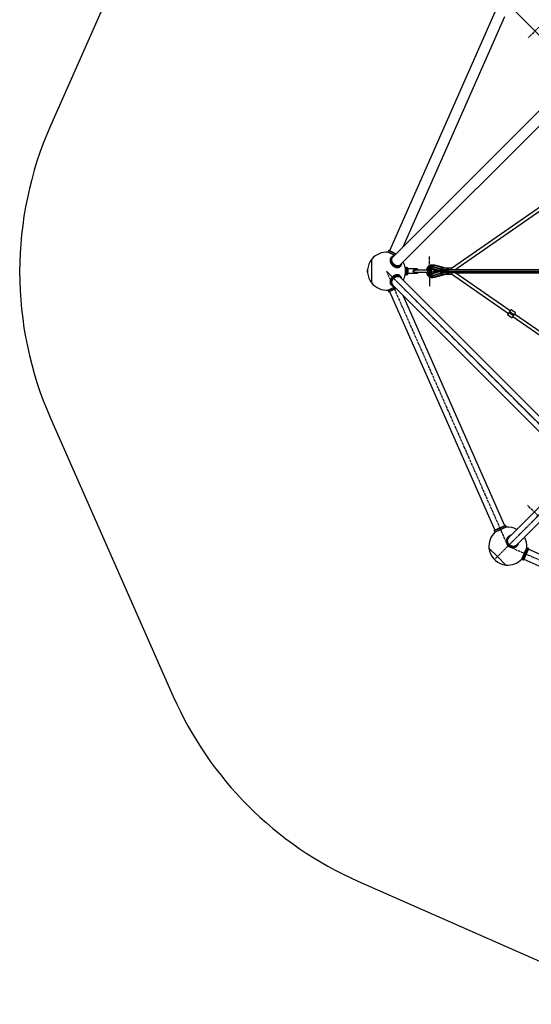
# Model space of a CAD drawing. Units: millimetres. Extents: x -4025 to 4422, y -4093 to 4358.
# Drawn here: x -4025 to -1192, y -3923 to 1523 of the extents above; entities that cross this region are included whole.
import ezdxf

# ---------------------------------------------------------------- set-up
doc = ezdxf.new("R2010")
doc.units = ezdxf.units.MM
doc.linetypes.add('CENTERX2', pattern=[20.32, 12.7, -2.54, 2.54, -2.54])

msp = doc.modelspace()

# ---------------------------------------------------------------- linework, layer by layer
at = {"color": 7, "linetype": 'Continuous', "lineweight": 25}
for p, q in [((-3169.8, 2486.2), (-3854.4, 936.1)), ((-1316.2, 1604.8), (-990, 1278.7)), ((-1394.3, 1564.5), (-1976.8, 245.5)), ((-1901.7, 267.1), (-1339.4, 1540.3)), ((-990, 1178.8), (-1961.8, 207)), ((-1919.3, 164.6), (-947.6, 1136.4)), ((-992.5, 591.8), (-1634.7, 146.5)), ((-1615.4, 140.4), (-970.9, 587.4)), ((-1982.6, 244.7), (-1985.5, 238.3)), ((-1985.5, 238.3), (-1947.3, 221.5)), ((-1948.1, 220.7), (-1984.9, 237)), ((-1981.8, 244.4), (-1982.6, 244.7)), ((-1942, 226.8), (-1981.8, 244.4)), ((-1978.7, 246.3), (-1977.9, 245.9)), ((-1977.9, 245.9), (-1939.7, 229.1)), ((-2075.6, 198), (-2076, 198)), ((-2076, 66.8), (-2076, 198)), ((-2075.6, 66.4), (-2075.6, 198.4)), ((-1965.1, 210.8), (-1968.6, 207.3)), ((-1686.6, 149.9), (-1734.1, 165.1)), ((-1671.6, 150), (-1726.2, 165.2)), ((-2098.6, 140.2), (-2098.7, 140.2)), ((-2098.7, 124.6), (-2098.7, 140.2)), ((-2098.7, 124.6), (-2098.6, 124.6)), ((-2098.6, 140.8), (-2098.6, 132.4)), ((-2098.6, 132.4), (-2098.6, 124)), ((-1919.1, 157.8), (-1915.6, 161.3)), ((-1890.8, 151.9), (-1890.8, 112.9)), ((-1888.5, 152.4), (-1890.3, 152.4)), ((-1890.3, 152.4), (-1890.3, 112.4)), ((-1890.3, 112.4), (-1888.5, 112.4)), ((-1888.5, 152.4), (-1888.5, 112.4)), ((-1878, 150.3), (-1883.3, 151.7)), ((-1883.3, 151.7), (-1883.3, 113.1)), ((-1883.3, 113.1), (-1878, 114.5)), ((-1878, 150.3), (-1878, 114.5)), ((-1875.8, 147.4), (-1875.8, 117.4)), ((-1823.8, 144.4), (-1875.8, 144.4)), ((-1875.8, 120.4), (-1823.8, 120.4)), ((-1750.4, 138.4), (-1837.3, 138.4)), ((-1837.3, 126.4), (-1750.4, 126.4)), ((-1823.8, 138.4), (-1823.8, 144.4)), ((-1823.8, 120.4), (-1823.8, 126.4)), ((-1820.8, 141.4), (-1820.8, 138.4)), ((-1820.8, 126.4), (-1820.8, 123.4)), ((-1757.3, 140.4), (-1754.6, 140.4)), ((-1754.6, 124.4), (-1757.3, 124.4)), ((-1754.4, 139.9), (-1757, 139.9)), ((-1757, 124.9), (-1754.4, 124.9)), ((-1753.6, 125.1), (-1754.1, 126.4)), ((-1748.9, 150.2), (-1749, 150.2)), ((-1749, 114.6), (-1748.9, 114.6)), ((-1747, 159.4), (-1748, 159.4)), ((-1746.1, 141.5), (-1747.5, 140.2)), ((-1746.1, 123.3), (-1747.5, 124.6)), ((-1700.9, 134.7), (-1747, 149.3)), ((-1747, 115.5), (-1700.9, 130.1)), ((-1746.6, 149.8), (-1700.6, 135.1)), ((-1746.6, 149.8), (-1746.5, 149.8)), ((-1700.6, 129.6), (-1746.6, 115)), ((-1746.6, 115), (-1746.5, 115)), ((-1700.4, 135.1), (-1746.5, 149.8)), ((-1746.5, 115), (-1700.4, 129.6)), ((-1700.4, 135.1), (-1746.4, 149.8)), ((-1746.4, 115), (-1700.4, 129.6)), ((-1745.2, 143.2), (-1745, 145)), ((-1714.4, 133.4), (-1745.2, 143.2)), ((-1745.2, 121.6), (-1714.4, 131.4)), ((-1745.2, 121.6), (-1745, 119.8)), ((-1714.2, 135.2), (-1745, 145)), ((-1745, 119.8), (-1714.2, 129.6)), ((-1697.9, 144.5), (-1741.7, 158.4)), ((-1741.7, 158.4), (-1740.7, 158.4)), ((-1697.9, 120.3), (-1741.7, 106.4)), ((-1696.9, 144.5), (-1740.7, 158.4)), ((-1696.9, 120.3), (-1740.7, 106.4)), ((-1739.6, 147.9), (-1697.2, 134.4)), ((-1697.2, 130.4), (-1739.6, 116.9)), ((-1734.1, 99.7), (-1686.6, 114.9)), ((-1726.2, 99.6), (-1671.6, 114.8)), ((-1714.4, 133.4), (-1714.2, 135.2)), ((-1714.4, 131.4), (-1714.2, 129.6)), ((-1700.6, 135.1), (-1700.4, 135.1)), ((-1700.6, 129.6), (-1700.4, 129.6)), ((-1697.9, 144.5), (-1696.9, 144.5)), ((-1696.9, 120.3), (-1697.9, 120.3)), ((-1690, 134.4), (-1697.2, 134.4)), ((-1697.2, 130.4), (-1690, 130.4)), ((-1687.8, 131.1), (-1690.6, 130.4)), ((-1690, 134.4), (-1688.4, 134.4)), ((-1688.4, 130.4), (-1690, 130.4)), ((-1687.8, 135.4), (-1661.7, 135.4)), ((-1687.8, 129.4), (-1687.8, 135.4)), ((-1687.8, 129.4), (-1661.7, 129.4)), ((-1655.1, 148.9), (-1681.2, 148.9)), ((-1681.2, 115.9), (-1655.1, 115.9)), ((-1668.2, 115.5), (-1655.5, 115.5)), ((-1661.7, 129.4), (-1661.7, 135.4)), ((-1659, 136.7), (-1658.9, 136.4)), ((-1659, 136.1), (-1658.9, 136.4)), ((-1658.9, 128.3), (-1659, 128.7)), ((-1659, 128.1), (-1658.9, 128.3)), ((-1658.9, 128.3), (-1658.9, 128.3)), ((-973.8, 140.4), (-1655.5, 140.4)), ((-1655.5, 124.4), (-980.2, 124.4)), ((-1634.7, 148.9), (-1655.1, 148.9)), ((-1634.7, 148.9), (-1655.1, 148.9)), ((-1655.1, 115.9), (-1634.7, 115.9)), ((-1655.1, 115.9), (-1634.7, 115.9)), ((-1634.7, 118.3), (-1318.5, -101)), ((-1309.4, -87.8), (-1615.4, 124.4)), ((-1614.3, 123.6), (-979.4, 123.6)), ((-2076, 66.8), (-2075.6, 66.7)), ((-1968.6, 57.5), (-1965.1, 54)), ((-1963, 59.1), (-1961.8, 57.8)), ((-1961.8, 57.8), (-990, -914)), ((-947.6, -871.6), (-1919.3, 100.2)), ((-1915.6, 103.5), (-1919.1, 107)), ((-1915.6, 103.5), (-1915.3, 103.2)), ((-1748, 105.4), (-1747, 105.4)), ((-1740.7, 106.4), (-1741.7, 106.4)), ((-1984.7, 26.8), (-1985.5, 26.5)), ((-1985.5, 26.5), (-1982.6, 20.1)), ((-1984.9, 27.8), (-1984.2, 28.1)), ((-1947.3, 43.3), (-1984.7, 26.8)), ((-1984.2, 28.1), (-1948.1, 44.1)), ((-1982.6, 20.1), (-1942, 38)), ((-1939.7, 35.7), (-1978.7, 18.5)), ((-1976.8, 19.3), (-1394.3, -1299.7)), ((-1965.1, 54), (-1965.4, 54.3)), ((-1339.4, -1275.5), (-1901.7, -2.3)), ((-1323.3, -108), (-1298.7, -125.1)), ((-1312.8, -92.7), (-1316.2, -97.6)), ((-1291.5, -114.7), (-1316.2, -97.6)), ((-1288.1, -109.8), (-1312.8, -92.7)), ((-1279.9, -97.9), (-1304.5, -80.9)), ((-972.2, -321.7), (-1284.7, -104.9)), ((-1293.8, -118.1), (-984.2, -332.8)), ((-1288.1, -109.8), (-1291.5, -114.7)), ((-3854.4, -679.9), (-3174.5, -2219.3)), ((-990, -1013.9), (-1316.2, -1340.1)), ((-1273.7, -1382.5), (-947.6, -1056.3)), ((-1374.8, -1294.4), (-1397.6, -1304.5)), ((-1397.6, -1304.5), (-1394.8, -1310.9)), ((-1396.1, -1300.6), (-1375.2, -1291.3)), ((-1394.8, -1310.9), (-1330.8, -1282.6)), ((-1331.3, -1284), (-1393.5, -1311.4)), ((-1375.2, -1291.3), (-1337.6, -1274.7)), ((-1333.6, -1276.2), (-1374.8, -1294.4)), ((-1330.8, -1282.6), (-1333.6, -1276.2)), ((-1319.6, -1336.4), (-1321.4, -1338.2)), ((-1380, -1446.3), (-1426.7, -1399.6)), ((-1426.4, -1399.9), (-1426.6, -1400.1)), ((-1380.2, -1446.5), (-1426.6, -1400.1)), ((-1271.9, -1387.7), (-1270.1, -1385.9)), ((-1238.2, -1463.9), (-1209.9, -1399.9)), ((-1208.4, -1403.9), (-1234.2, -1462.4)), ((-1227.4, -1419.8), (-1217.6, -1397.6)), ((-1216.3, -1397.1), (-1226.4, -1420)), ((-1209.9, -1399.9), (-1216.3, -1397.1)), ((64, -1968), (-1209.2, -1405.7)), ((-1402.2, -1456.6), (-1390.3, -1468.5)), ((-1401.8, -1457.1), (-1401.8, -1457.1)), ((-1390.8, -1468.1), (-1401.8, -1457.1)), ((-1390.8, -1468.1), (-1390.7, -1468.1)), ((-1333.8, -1492.9), (-1380.2, -1446.5)), ((-1333.3, -1493), (-1380, -1446.3)), ((-1245.1, -1459.8), (-1227.4, -1419.8)), ((-1226.4, -1420), (-1244.6, -1461.1)), ((-1244.6, -1461.1), (-1238.2, -1463.9)), ((-1233.4, -1460.6), (85.7, -2043.2)), ((-1333.8, -1492.9), (-1333.6, -1492.7)), ((-2153, -3240.8), (-609.3, -3922.6))]:
    msp.add_line(p, q, dxfattribs=at)
at = {"color": 7, "linetype": 'CENTERX2'}
for p, q in [((-1150.6, 1481.7), (-1209.8, 1422.6)), ((-1756.5, 131.6), (-1756.5, 215.3)), ((-897.6, -963.9), (-1994, 132.4)), ((-1994, 132.4), (-897.6, -963.9)), ((-897.6, -963.9), (-1994, 132.4)), ((-1994, 132.4), (-1322.2, -1388.6)), ((-1756.5, 132.4), (-1655.5, 132.4)), ((-1756.5, 132.4), (-1756.5, 48.7)), ((-1756.5, 131.6), (-1655.5, 131.6)), ((-897.6, -963.9), (-1322.2, -1388.6)), ((-1322.2, -1388.6), (-897.6, -963.9)), ((-1322.2, -1388.6), (-897.6, -963.9)), ((-1154.6, -1220.9), (-1213.7, -1161.7)), ((-1154.6, -1220.9), (-1213.7, -1161.7)), ((-1322.2, -1388.6), (-1396.5, -1462.8)), ((198.7, -2060.3), (-1322.2, -1388.6))]:
    msp.add_line(p, q, dxfattribs=at)
at = {"color": 7, "linetype": 'Continuous'}
for p, q in [((-1689.1, 142.3), (-1736.5, 157.4)), ((-1736.5, 156.7), (-1689.1, 141.5)), ((-1736.5, 107.3), (-1689.1, 122.5)), ((-1689.1, 121.7), (-1736.5, 106.6)), ((-1655.5, 140.5), (-1677.4, 140.5)), ((-1677.4, 139.7), (-1655.5, 139.7)), ((-1677.4, 124.3), (-1655.5, 124.3)), ((-1655.5, 123.5), (-1677.4, 123.5)), ((-1655.5, 132.4), (-976.8, 132.4)), ((-1655.5, 131.6), (-976.8, 131.6))]:
    msp.add_line(p, q, dxfattribs=at)
at = {"color": 7, "linetype": 'Continuous', "lineweight": 25, "flags": 128}
for points in [[(-1973.2, 199.4), (-1973.3, 198.9), (-1973.9, 196.2), (-1974.1, 193.4), (-1974, 190.5), (-1973.6, 187.5), (-1973, 184.4), (-1972, 181.4), (-1970.7, 178.3), (-1969.1, 175.3), (-1967.3, 172.4), (-1965.3, 169.5), (-1963, 166.8), (-1960.5, 164.3), (-1957.9, 161.9), (-1955.1, 159.8), (-1952.2, 157.9), (-1949.2, 156.2), (-1946.1, 154.9), (-1943.1, 153.8), (-1940, 152.9), (-1937, 152.4), (-1934, 152.3), (-1931.2, 152.4), (-1928.5, 152.8), (-1926.9, 153.2)], [(-1968.5, 184.9), (-1969.5, 187.9), (-1970.1, 191), (-1970.5, 194), (-1970.6, 196.9), (-1970.4, 199.7), (-1969.8, 202.4), (-1969, 204.9), (-1967.8, 207.2), (-1966.4, 209.3), (-1965.1, 210.8)], [(-1915.9, 161), (-1917.8, 159.4), (-1920, 158.1), (-1922.4, 157), (-1925, 156.3), (-1927.7, 155.9), (-1930.5, 155.8), (-1933.5, 155.9), (-1936.5, 156.4), (-1939.6, 157.3), (-1942.6, 158.4), (-1945.7, 159.7), (-1948.7, 161.4), (-1951.6, 163.3), (-1954.4, 165.4), (-1957, 167.8), (-1959.5, 170.3), (-1961.8, 173), (-1963.8, 175.9), (-1965.6, 178.8), (-1967.2, 181.8), (-1968.5, 184.9)], [(-1954.5, 214.3), (-1956.5, 213.6), (-1958.6, 212.4), (-1960.6, 211), (-1962.2, 209.3), (-1963.7, 207.4), (-1964.8, 205.3), (-1965.7, 203), (-1966.2, 200.5), (-1966.5, 197.8), (-1966.5, 195.1), (-1966.1, 192.3), (-1965.5, 189.4), (-1964.6, 186.5)], [(-1914.8, 169.1), (-1915.5, 168.1), (-1916.9, 166.3), (-1918.7, 164.7), (-1920.6, 163.4), (-1922.8, 162.4), (-1925.2, 161.7), (-1927.7, 161.3), (-1930.4, 161.2), (-1933.1, 161.4), (-1936, 161.9), (-1938.8, 162.7), (-1941.7, 163.8), (-1944.5, 165.1), (-1947.2, 166.8), (-1949.9, 168.7), (-1952.4, 170.8), (-1954.8, 173.1), (-1957, 175.5), (-1958.9, 178.2), (-1960.7, 180.9), (-1962.1, 183.7), (-1963.3, 186.5), (-1964.3, 189.4), (-1964.9, 192.2), (-1965.2, 195), (-1965.2, 197.7), (-1964.9, 200.3), (-1964.3, 202.7), (-1963.3, 205), (-1962.1, 207), (-1960.7, 208.8), (-1958.9, 210.4), (-1957.3, 211.5)], [(-1964.6, 186.5), (-1963.3, 183.6), (-1961.9, 180.7), (-1960.1, 178), (-1958.2, 175.3), (-1956, 172.8), (-1953.6, 170.4), (-1951.1, 168.2), (-1948.4, 166.3), (-1945.6, 164.5), (-1942.8, 163), (-1939.9, 161.8), (-1937, 160.9), (-1934.1, 160.3), (-1931.3, 159.9), (-1928.6, 159.9), (-1925.9, 160.1), (-1923.4, 160.7), (-1921.1, 161.6), (-1919, 162.7), (-1917.1, 164.1), (-1915.4, 165.8), (-1914, 167.7), (-1912.8, 169.8), (-1912, 171.9)], [(-1961.8, 207), (-1962.3, 206.5), (-1963, 205.7)], [(-1961.5, 207.8), (-1961.4, 207.9), (-1959.8, 209)], [(-1920.7, 163.4), (-1920.5, 163.6), (-1919.3, 164.6)], [(-1917.3, 166.6), (-1918, 165.6), (-1918.6, 164.8)], [(-1734.1, 165.1), (-1734.5, 165.1), (-1735.3, 165.1), (-1736.3, 164.6), (-1737.2, 163.8), (-1738.1, 162.7), (-1739, 161.4), (-1739.7, 159.9), (-1740.3, 158.3), (-1740.3, 158.3)], [(-1726.9, 162.8), (-1726.6, 163.6), (-1726.4, 164.4), (-1726.3, 165), (-1726.2, 165.2)], [(-1927, 111.6), (-1928.5, 112), (-1931.2, 112.4), (-1934, 112.5), (-1937, 112.3), (-1940, 111.8), (-1943.1, 111), (-1946.1, 109.9), (-1949.2, 108.6), (-1952.2, 106.9), (-1955.1, 105), (-1957.9, 102.9), (-1960.5, 100.5), (-1963, 98), (-1965.3, 95.3), (-1967.3, 92.4), (-1969.1, 89.5), (-1970.7, 86.5), (-1972, 83.4)], [(-1965.4, 54.3), (-1966.4, 55.5), (-1967.8, 57.6), (-1969, 59.9), (-1969.8, 62.4), (-1970.4, 65.1), (-1970.6, 67.9), (-1970.5, 70.8), (-1970.1, 73.8), (-1969.5, 76.8), (-1968.5, 79.9), (-1967.2, 83), (-1965.6, 86), (-1963.8, 88.9), (-1961.8, 91.8), (-1959.5, 94.5), (-1957, 97), (-1954.4, 99.4), (-1951.6, 101.5), (-1948.7, 103.4), (-1945.7, 105.1), (-1942.6, 106.4), (-1939.6, 107.5), (-1936.5, 108.3), (-1933.5, 108.8), (-1930.5, 109), (-1927.7, 108.9), (-1925, 108.5), (-1922.4, 107.7), (-1920, 106.7), (-1917.8, 105.4), (-1915.9, 103.8), (-1915.6, 103.5)], [(-1915.6, 161.3), (-1915.9, 161), (-1915.9, 161)], [(-1770.9, 138.4), (-1770.9, 138.6), (-1770.1, 141.5), (-1769, 144.4), (-1767.7, 147.1), (-1766.1, 149.6), (-1764.3, 151.9), (-1762.2, 153.9), (-1760, 155.6), (-1757.6, 157), (-1755.1, 158.1), (-1752.4, 158.9), (-1749.8, 159.3), (-1747.1, 159.4), (-1744.4, 159.1), (-1741.7, 158.4)], [(-1741.7, 106.4), (-1744.4, 105.7), (-1747.1, 105.4), (-1749.8, 105.5), (-1752.4, 105.9), (-1755.1, 106.6), (-1757.6, 107.7), (-1760, 109.2), (-1762.2, 110.9), (-1764.3, 112.9), (-1766.1, 115.2), (-1767.7, 117.7), (-1769, 120.4), (-1770.1, 123.3), (-1770.9, 126.2), (-1770.9, 126.4)], [(-1757.9, 141), (-1757.6, 142.9), (-1756.9, 144.8), (-1755.9, 146.4), (-1754.7, 147.8), (-1753.3, 148.9), (-1751.7, 149.7), (-1750, 150.1), (-1748.3, 150.2), (-1746.6, 149.8)], [(-1746.6, 115), (-1748.3, 114.6), (-1750, 114.7), (-1751.7, 115.1), (-1753.3, 115.9), (-1754.7, 117), (-1755.9, 118.4), (-1756.9, 120), (-1757.6, 121.8), (-1757.9, 123.8)], [(-1747, 149.3), (-1748.6, 149.7), (-1750.2, 149.6), (-1751.8, 149.2), (-1753.3, 148.5), (-1754.7, 147.4), (-1755.9, 146.1), (-1756.8, 144.5), (-1757.4, 142.8), (-1757.7, 140.9)], [(-1757.7, 123.8), (-1757.4, 122), (-1756.8, 120.3), (-1755.9, 118.7), (-1754.7, 117.4), (-1753.3, 116.3), (-1751.8, 115.6), (-1750.2, 115.2), (-1748.6, 115.1), (-1747, 115.5)], [(-1757.3, 140.4), (-1757.3, 140.3), (-1757.3, 140.2), (-1757.3, 140.1), (-1757.2, 140), (-1757.2, 140), (-1757.1, 139.9), (-1757.1, 139.9), (-1757, 139.9)], [(-1757, 124.9), (-1757.1, 124.9), (-1757.1, 124.9), (-1757.2, 124.8), (-1757.2, 124.7), (-1757.3, 124.7), (-1757.3, 124.6), (-1757.3, 124.5), (-1757.3, 124.4)], [(-1754.6, 140.4), (-1753.1, 140.2), (-1751.6, 139.6), (-1750.3, 138.6), (-1749.2, 137.4), (-1748.3, 135.9), (-1747.8, 134.2), (-1747.6, 132.4), (-1747.8, 130.6), (-1748.3, 128.9), (-1749.2, 127.4), (-1750.3, 126.1), (-1751.6, 125.2), (-1753.1, 124.6), (-1754.6, 124.4)], [(-1754.4, 139.9), (-1754.4, 139.9), (-1754.4, 139.9), (-1754.5, 140), (-1754.5, 140), (-1754.6, 140.1), (-1754.6, 140.2), (-1754.6, 140.3), (-1754.6, 140.4)], [(-1754.4, 124.9), (-1754.4, 124.9), (-1754.4, 124.9), (-1754.5, 124.8), (-1754.5, 124.7), (-1754.6, 124.7), (-1754.6, 124.6), (-1754.6, 124.5), (-1754.6, 124.4)], [(-1754.4, 124.9), (-1752.9, 125.1), (-1751.5, 125.6), (-1750.3, 126.5), (-1749.3, 127.7), (-1748.5, 129.1), (-1748, 130.7), (-1747.8, 132.4), (-1748, 134.1), (-1748.5, 135.6), (-1749.3, 137.1), (-1750.3, 138.3), (-1751.5, 139.2), (-1752.9, 139.7), (-1754.4, 139.9)], [(-1746.5, 149.8), (-1748.2, 150.2), (-1748.9, 150.2)], [(-1748.9, 114.6), (-1748.2, 114.6), (-1746.5, 115)], [(-1745, 145), (-1745.8, 145.1), (-1746.6, 144.9), (-1747.3, 144.4), (-1747.8, 143.7), (-1748.1, 142.8), (-1748.2, 141.9), (-1747.9, 141), (-1747.5, 140.2)], [(-1747.5, 124.6), (-1747.9, 123.8), (-1748.2, 122.9), (-1748.1, 122), (-1747.8, 121.1), (-1747.3, 120.4), (-1746.6, 119.9), (-1745.8, 119.7), (-1745, 119.8)], [(-1746.4, 149.8), (-1746.4, 149.8), (-1746.5, 149.8)], [(-1746.5, 115), (-1746.4, 115), (-1746.4, 115)], [(-1745.2, 143.2), (-1745.5, 143.2), (-1745.7, 143.1), (-1746, 143), (-1746.2, 142.7), (-1746.3, 142.4), (-1746.3, 142.1), (-1746.2, 141.8), (-1746.1, 141.5)], [(-1746.1, 123.3), (-1746.2, 123), (-1746.3, 122.7), (-1746.3, 122.4), (-1746.2, 122.1), (-1746, 121.8), (-1745.7, 121.7), (-1745.5, 121.6), (-1745.2, 121.6)], [(-1739.6, 147.9), (-1740.2, 148.2), (-1741, 148.9), (-1741.6, 150), (-1742, 151.3), (-1742.3, 152.8), (-1742.3, 154.6), (-1742.1, 156.5), (-1741.7, 158.4)], [(-1741.7, 106.4), (-1742.1, 108.3), (-1742.3, 110.2), (-1742.3, 112), (-1742, 113.5), (-1741.6, 114.8), (-1741, 115.9), (-1740.2, 116.6), (-1739.6, 116.9)], [(-1700.4, 135.1), (-1700.4, 135.1), (-1700.4, 135.1)], [(-1700.4, 129.6), (-1700.4, 129.6), (-1700.4, 129.6)], [(-1686.6, 149.9), (-1687, 150), (-1687.9, 149.9), (-1688.8, 149.5), (-1689.7, 148.7), (-1690.6, 147.6), (-1691.5, 146.3), (-1692.2, 144.8), (-1692.8, 143.1), (-1693.1, 141.8)], [(-1686.6, 114.9), (-1687, 114.8), (-1687.9, 114.9), (-1688.8, 115.3), (-1689.7, 116.1), (-1690.6, 117.2), (-1691.5, 118.5), (-1692.2, 120), (-1692.8, 121.6), (-1693.1, 122.9)], [(-1687.8, 135.4), (-1687.7, 137.6), (-1687.5, 139.8), (-1687, 141.8), (-1686.4, 143.7), (-1685.7, 145.3), (-1684.8, 146.7), (-1683.8, 147.8), (-1682.8, 148.5), (-1681.7, 148.8), (-1681.2, 148.9)], [(-1681.2, 115.9), (-1681.7, 115.9), (-1682.8, 116.3), (-1683.8, 117), (-1684.8, 118.1), (-1685.7, 119.5), (-1686.4, 121.1), (-1687, 123), (-1687.5, 125), (-1687.7, 127.2), (-1687.8, 129.4)], [(-1671.9, 148.9), (-1671.8, 149.3), (-1671.7, 149.8), (-1671.6, 150)], [(-1671.9, 115.9), (-1671.8, 115.5), (-1671.7, 114.9), (-1671.6, 114.8)], [(-1661.7, 135.4), (-1661.6, 137.6), (-1661.4, 139.8), (-1660.9, 141.8), (-1660.3, 143.7), (-1659.6, 145.3), (-1658.7, 146.7), (-1657.7, 147.8), (-1656.7, 148.5), (-1655.6, 148.8), (-1654.5, 148.8), (-1653.4, 148.5), (-1652.4, 147.8), (-1651.4, 146.7), (-1650.6, 145.3), (-1649.8, 143.7), (-1649.2, 141.8), (-1648.9, 140.4)], [(-1648.9, 124.4), (-1649.2, 123), (-1649.8, 121.1), (-1650.6, 119.5), (-1651.4, 118.1), (-1652.4, 117), (-1653.4, 116.3), (-1654.5, 115.9), (-1655.6, 115.9), (-1656.7, 116.3), (-1657.7, 117), (-1658.7, 118.1), (-1659.6, 119.5), (-1660.3, 121.1), (-1660.9, 123), (-1661.4, 125), (-1661.6, 127.2), (-1661.7, 129.4)], [(-1659, 134.8), (-1659, 136.5), (-1658.8, 138.2), (-1658.4, 139.8), (-1657.8, 141.1), (-1657.1, 142.2), (-1656.4, 143), (-1655.5, 143.3), (-1654.6, 143.3), (-1653.8, 143), (-1653, 142.2), (-1652.3, 141.1), (-1652, 140.4)], [(-1659, 133.6), (-1659, 134.2), (-1659, 134.8)], [(-1659, 130), (-1659, 130.6), (-1659, 131.2)], [(-1652, 124.4), (-1652.3, 123.6), (-1653, 122.6), (-1653.8, 121.8), (-1654.6, 121.4), (-1655.5, 121.4), (-1656.4, 121.8), (-1657.1, 122.6), (-1657.8, 123.6), (-1658.4, 125), (-1658.8, 126.6), (-1659, 128.3), (-1659, 130)], [(-1658.9, 136.4), (-1658.4, 137.9), (-1657.7, 139.1), (-1656.9, 139.9), (-1656, 140.3), (-1655.5, 140.4)], [(-1658.9, 128.3), (-1658.4, 126.9), (-1657.7, 125.7), (-1656.9, 124.9), (-1656, 124.4), (-1655.5, 124.4)], [(-1654.3, 115.9), (-1654.7, 115.7), (-1655.5, 115.5)], [(-1634.7, 146.5), (-1634.7, 146.7), (-1634.7, 147.8), (-1634.7, 148.5), (-1634.7, 148.8), (-1634.7, 148.8), (-1634.7, 148.5), (-1634.7, 147.8), (-1634.7, 146.7), (-1634.7, 145.3), (-1634.7, 143.7), (-1634.7, 141.8), (-1634.7, 140.4)], [(-1634.7, 146.5), (-1634.7, 146.7), (-1634.7, 147.8), (-1634.7, 148.5), (-1634.7, 148.8), (-1634.7, 148.8), (-1634.7, 148.5), (-1634.7, 147.8), (-1634.7, 146.7), (-1634.7, 145.3), (-1634.7, 143.7), (-1634.7, 141.8), (-1634.7, 140.4)], [(-1634.7, 124.4), (-1634.7, 123), (-1634.7, 121.1), (-1634.7, 119.5), (-1634.7, 118.1), (-1634.7, 117), (-1634.7, 116.3), (-1634.7, 115.9), (-1634.7, 115.9), (-1634.7, 116.3), (-1634.7, 117), (-1634.7, 118.1), (-1634.7, 118.3)], [(-1634.7, 124.4), (-1634.7, 123), (-1634.7, 121.1), (-1634.7, 119.5), (-1634.7, 118.1), (-1634.7, 117), (-1634.7, 116.3), (-1634.7, 115.9), (-1634.7, 115.9), (-1634.7, 116.3), (-1634.7, 117), (-1634.7, 118.1), (-1634.7, 118.3)], [(-1912, 92.9), (-1912.8, 94.9), (-1914, 97.1), (-1915.4, 99), (-1917.1, 100.7), (-1919, 102.1), (-1921.1, 103.2), (-1923.4, 104.1), (-1925.9, 104.6), (-1928.6, 104.9), (-1931.3, 104.9), (-1934.1, 104.5), (-1937, 103.9), (-1939.9, 103), (-1942.8, 101.7), (-1945.6, 100.3), (-1948.4, 98.5), (-1951.1, 96.6), (-1953.6, 94.4), (-1956, 92), (-1958.2, 89.5), (-1960.1, 86.8), (-1961.9, 84), (-1963.3, 81.2), (-1964.6, 78.3), (-1965.5, 75.4), (-1966.1, 72.5), (-1966.5, 69.7), (-1966.5, 66.9), (-1966.2, 64.3), (-1965.7, 61.8), (-1964.8, 59.5), (-1963.7, 57.4), (-1962.2, 55.5), (-1960.6, 53.8), (-1958.6, 52.4), (-1956.5, 51.2), (-1954.5, 50.4)], [(-1957.3, 53.3), (-1958.9, 54.4), (-1960.7, 56), (-1962.1, 57.8), (-1963.3, 59.8), (-1964.3, 62.1), (-1964.9, 64.5), (-1965.2, 67.1), (-1965.2, 69.8), (-1964.9, 72.6), (-1964.3, 75.4), (-1963.3, 78.3)], [(-1963.3, 78.3), (-1962.1, 81.1), (-1960.7, 83.9), (-1958.9, 86.6), (-1957, 89.2), (-1954.8, 91.7), (-1952.4, 94), (-1949.9, 96.1), (-1947.2, 98), (-1944.5, 99.6), (-1941.7, 101), (-1938.8, 102.1), (-1936, 102.9), (-1933.1, 103.4), (-1930.4, 103.6), (-1927.7, 103.5), (-1925.2, 103.1), (-1922.8, 102.4), (-1920.6, 101.4), (-1918.7, 100.1), (-1916.9, 98.5), (-1915.5, 96.7), (-1914.8, 95.7)], [(-1959.8, 55.8), (-1961.4, 56.9), (-1961.5, 57)], [(-1919.3, 100.2), (-1919.6, 100.4), (-1920.7, 101.4)], [(-1918.6, 100), (-1918, 99.2), (-1917.3, 98.2)], [(-1734.1, 99.7), (-1734.5, 99.6), (-1735.3, 99.7), (-1736.3, 100.2), (-1737.2, 101), (-1738.1, 102), (-1739, 103.4), (-1739.7, 104.9), (-1740.3, 106.5), (-1740.3, 106.5)], [(-1726.9, 102), (-1726.6, 101.2), (-1726.4, 100.3), (-1726.3, 99.8), (-1726.2, 99.6)], [(-1316.2, -97.6), (-1317.4, -99.4), (-1318.6, -101.2), (-1319.8, -102.8), (-1320.8, -104.3), (-1321.6, -105.5), (-1322.4, -106.5), (-1322.9, -107.3), (-1323.2, -107.8), (-1323.3, -108), (-1323.3, -107.8), (-1323, -107.4), (-1322.5, -106.7), (-1321.8, -105.7), (-1320.9, -104.5), (-1319.9, -103.1), (-1318.8, -101.5), (-1318.5, -101)], [(-1315.6, -96.8), (-1316.6, -98.2), (-1317.5, -99.6), (-1318.4, -100.8), (-1319.1, -101.9), (-1319.7, -102.7), (-1320, -103.2), (-1320.2, -103.4), (-1320.1, -103.3), (-1319.8, -102.9), (-1319.4, -102.2), (-1318.7, -101.3), (-1318.5, -101)], [(-1315, -95.9), (-1315.3, -96.3), (-1315.6, -96.8)], [(-1312.9, -92.9), (-1313.2, -93.4), (-1313.6, -93.8)], [(-1309.4, -87.8), (-1308.8, -86.9), (-1308.2, -86.1), (-1307.8, -85.6), (-1307.7, -85.4), (-1307.7, -85.5), (-1308, -85.9), (-1308.5, -86.6), (-1309.2, -87.5), (-1310, -88.7), (-1310.9, -90), (-1311.9, -91.5), (-1312.9, -92.9)], [(-1309.4, -87.8), (-1309.2, -87.6), (-1308.1, -86), (-1307.1, -84.6), (-1306.2, -83.3), (-1305.5, -82.3), (-1305, -81.5), (-1304.7, -81), (-1304.5, -80.9), (-1304.6, -81), (-1304.9, -81.4), (-1305.4, -82.1), (-1306.1, -83.1), (-1306.9, -84.3), (-1307.9, -85.7), (-1309, -87.3), (-1310.2, -89.1), (-1311.5, -90.9), (-1312.8, -92.7)], [(-1279.9, -97.9), (-1280, -98.1), (-1280.3, -98.5), (-1280.8, -99.2), (-1281.4, -100.2), (-1282.3, -101.4), (-1283.3, -102.8), (-1284.4, -104.4), (-1285.6, -106.2), (-1286.8, -108), (-1288.1, -109.8)], [(-1291.5, -114.7), (-1292.8, -116.5), (-1294, -118.3), (-1295.1, -119.9), (-1296.1, -121.4), (-1297, -122.6), (-1297.7, -123.6), (-1298.2, -124.4), (-1298.6, -124.9), (-1298.7, -125.1), (-1298.7, -125.1)], [(-1321.4, -1338.2), (-1321.7, -1338.5), (-1323.9, -1341), (-1325.8, -1343.7), (-1327.3, -1346.7), (-1328.6, -1349.7), (-1329.6, -1353), (-1330.2, -1356.3), (-1330.4, -1359.7), (-1330.4, -1363.1), (-1329.9, -1366.5), (-1329.2, -1369.9), (-1328.1, -1373.2), (-1326.6, -1376.4), (-1324.9, -1379.5), (-1322.9, -1382.4), (-1320.6, -1385.1), (-1318, -1387.6), (-1315.3, -1389.8), (-1312.3, -1391.7), (-1309.2, -1393.4), (-1306, -1394.7), (-1302.6, -1395.7), (-1299.2, -1396.4), (-1295.8, -1396.7), (-1292.4, -1396.7), (-1289, -1396.4), (-1285.7, -1395.7), (-1282.5, -1394.6), (-1279.5, -1393.2), (-1276.6, -1391.6), (-1274, -1389.6), (-1271.9, -1387.7)], [(-1277.7, -1391.5), (-1280.8, -1392.8), (-1283.9, -1393.9), (-1287.2, -1394.6), (-1290.6, -1394.9), (-1294, -1395), (-1297.5, -1394.6), (-1300.9, -1393.9), (-1304.2, -1392.9), (-1307.4, -1391.6), (-1310.5, -1389.9), (-1313.5, -1388), (-1316.3, -1385.8), (-1318.8, -1383.3), (-1321.1, -1380.6), (-1323.1, -1377.7), (-1324.9, -1374.6), (-1326.3, -1371.4), (-1327.4, -1368.1), (-1328.2, -1364.7), (-1328.6, -1361.3), (-1328.7, -1357.9), (-1328.4, -1354.5), (-1327.8, -1351.2), (-1326.8, -1347.9), (-1325.6, -1344.9), (-1325.3, -1344.3)], [(-1307.9, -1331.8), (-1309.7, -1332.7), (-1312.4, -1334.3), (-1314.9, -1336.1), (-1317.2, -1338.3), (-1319.2, -1340.7), (-1321, -1343.3), (-1322.4, -1346), (-1323.6, -1349), (-1324.4, -1352.1), (-1324.9, -1355.2), (-1325, -1358.4), (-1324.8, -1361.7), (-1324.3, -1364.9), (-1323.4, -1368.1), (-1322.2, -1371.2), (-1320.8, -1374.1), (-1319, -1377), (-1316.9, -1379.6), (-1314.6, -1382), (-1312.1, -1384.2), (-1309.4, -1386.2), (-1306.5, -1387.8), (-1303.4, -1389.1), (-1300.3, -1390.2), (-1297.1, -1390.9), (-1293.9, -1391.3), (-1290.6, -1391.3), (-1287.4, -1391), (-1284.3, -1390.3), (-1281.3, -1389.4), (-1278.4, -1388.1), (-1278.4, -1388.1)], [(-1269.2, -1378), (-1269.8, -1378.9), (-1271.8, -1381.2), (-1274, -1383.4), (-1276.5, -1385.2), (-1279.1, -1386.8), (-1282, -1388.1), (-1285, -1389), (-1288, -1389.6), (-1291.2, -1389.9), (-1294.4, -1389.8), (-1297.6, -1389.3), (-1300.7, -1388.6), (-1303.8, -1387.5), (-1306.7, -1386.1), (-1309.6, -1384.3), (-1312.2, -1382.3), (-1314.6, -1380.1), (-1316.8, -1377.6), (-1318.7, -1374.9), (-1320.3, -1372), (-1321.6, -1369), (-1322.6, -1365.9), (-1323.2, -1362.8), (-1323.5, -1359.6), (-1323.5, -1356.4), (-1323.1, -1353.3), (-1322.4, -1350.2), (-1321.3, -1347.3), (-1320, -1344.5), (-1318.3, -1341.9), (-1316.3, -1339.5), (-1314.1, -1337.4), (-1311.7, -1335.5)], [(-1316.3, -1339.5), (-1315.4, -1338.7), (-1312.9, -1336.8)]]:
    msp.add_lwpolyline(points, dxfattribs=at)
at = {"color": 7, "linetype": 'Continuous', "flags": 128}
for points in [[(-1736.5, 157.4), (-1742.9, 158.4), (-1749.2, 157.3), (-1755, 154.2), (-1759.8, 149.3), (-1763.2, 143.1), (-1765, 136.1), (-1765, 128.7), (-1763.2, 121.7), (-1759.8, 115.5), (-1755, 110.6), (-1749.2, 107.5), (-1742.9, 106.4), (-1736.5, 107.3)], [(-1736.5, 106.6), (-1742.9, 105.6), (-1749.2, 106.8), (-1755, 109.9), (-1759.8, 114.7), (-1763.2, 120.9), (-1765, 128), (-1765, 135.3), (-1763.2, 142.3), (-1759.8, 148.5), (-1755, 153.4), (-1749.2, 156.5), (-1742.9, 157.6), (-1736.5, 156.7)], [(-1677.4, 140.5), (-1678.9, 140.5), (-1680.4, 140.6), (-1681.8, 140.8), (-1683.3, 141), (-1684.7, 141.2), (-1686.2, 141.5), (-1687.6, 141.9), (-1689.1, 142.3)], [(-1689.1, 141.5), (-1687.6, 141.1), (-1686.2, 140.8), (-1684.7, 140.4), (-1683.3, 140.2), (-1681.8, 140), (-1680.4, 139.8), (-1678.9, 139.8), (-1677.4, 139.7)], [(-1689.1, 122.5), (-1687.6, 122.9), (-1686.2, 123.3), (-1684.7, 123.6), (-1683.3, 123.8), (-1681.8, 124), (-1680.4, 124.2), (-1678.9, 124.3), (-1677.4, 124.3)], [(-1677.4, 123.5), (-1678.9, 123.5), (-1680.4, 123.4), (-1681.8, 123.3), (-1683.3, 123.1), (-1684.7, 122.8), (-1686.2, 122.5), (-1687.6, 122.1), (-1689.1, 121.7)], [(-1654.4, 147.4), (-1653, 145.9), (-1652, 143.5), (-1651.6, 140.5), (-1651.7, 137.4), (-1652.5, 134.6), (-1653.7, 132.7), (-1655.1, 131.8), (-1656.7, 132.1), (-1658, 133.6), (-1659, 136), (-1659.4, 139), (-1659.3, 142.1), (-1658.6, 144.8), (-1657.4, 146.8), (-1655.9, 147.7), (-1654.4, 147.4)], [(-1654.4, 116.6), (-1653, 118.1), (-1652, 120.5), (-1651.6, 123.5), (-1651.7, 126.6), (-1652.5, 129.4), (-1653.7, 131.4), (-1655.1, 132.3), (-1656.7, 131.9), (-1658, 130.5), (-1659, 128), (-1659.4, 125.1), (-1659.3, 122), (-1658.6, 119.2), (-1657.4, 117.2), (-1655.9, 116.3), (-1654.4, 116.6)]]:
    msp.add_lwpolyline(points, dxfattribs=at)
at = {"color": 7, "linetype": 'Continuous', "lineweight": 25}
for centre, radius, start, end in [((-2024.9, 128.1), 2000, 156.1713, 203.8287), ((-1994, 132.4), 105, 85.0648, 141.0552), ((-1984.5, 237.9), 1, 156.1713, 246.1713), ((-1979.9, 243.5), 3, 66.1713, 156.1713), ((-1994, 132.4), 105, 141.3286, 175.3912), ((-1955.4, 194.3), 18.5, 135.3699, 164.0175), ((-1994, 132.4), 105, 10.6515, 28.3985), ((-1994, 132.4), 105, 184.6088, 218.6714), ((-1932.1, 93.7), 18.6, 45.4095, 74.0008), ((-1932, 171), 18.5, 286.0745, 314.6729), ((-1994, 132.4), 105, 331.6015, 349.3485), ((-1890.3, 151.9), 0.5, 90, 180), ((-1890.3, 112.9), 0.5, 180, 270), ((-1888.5, 132.4), 20, 75, 90), ((-1888.5, 132.4), 20, 270, 285), ((-1878.8, 147.4), 3, 0, 75), ((-1878.8, 117.4), 3, 285, 0), ((-1837.3, 132.4), 6, 90, 156.0091), ((-1837.3, 132.4), 6, 204.799, 270), ((-1823.8, 141.4), 3, 0, 90), ((-1823.8, 123.4), 3, 270, 0), ((-1757.9, 140.9), 0.112, 78.9747, 113.1209), ((-1757.7, 141.8), 0.851, 250.8007, 268.077), ((-1757.9, 123.9), 0.112, 246.9095, 281.0065), ((-1757.7, 123), 0.85, 91.9186, 109.2067), ((-1757.3, 140.9), 0.479, 170.7696, 265.2052), ((-1757.3, 123.9), 0.479, 94.7948, 189.2304), ((-1757.3, 132.4), 12.5, 321.3078, 38.6922), ((-1747, 138.8), 20.6, 72.2451, 89.9724), ((-1746.4, 149.3), 0.572, 111.2326, 174.8068), ((-1746.4, 115.5), 0.572, 185.1932, 248.7674), ((-1757.4, 132.4), 14.6, 321.2521, 38.7479), ((-1714.8, 132.4), 1.04, 292.0649, 67.9351), ((-1715.4, 132.4), 2.98, 292.0649, 67.9351), ((-1700.4, 134.6), 0.572, 111.2326, 174.8068), ((-1701.9, 132.4), 2.45, 292.0649, 67.9351), ((-1700.4, 130.2), 0.572, 185.1932, 248.7674), ((-1701.7, 132.4), 2.97, 292.0649, 67.9351), ((-1697.7, 132.5), 0.314, 43.71, 75.6299), ((-1697.7, 132.3), 0.314, 284.3701, 316.29), ((-1697.8, 132.4), 0.5, 0, 43.3723), ((-1697.7, 132.5), 0.358, 342.4456, 41.0862), ((-1697.8, 132.4), 0.5, 316.6277, 0), ((-1697.7, 132.3), 0.358, 318.9138, 17.5544), ((-1699.8, 140), 8.34, 300.9215, 317.7197), ((-1697.5, 132.4), 2.11, 347.4722, 12.5278), ((-1699.6, 125), 8.03, 41.9586, 59.4001), ((-1679.7, 132.4), 13, 178.1026, 181.8974), ((-1692.9, 132.2), 0.616, 15.7103, 75.8002), ((-1692.9, 132.6), 0.616, 284.1998, 344.2897), ((-1694, 132.4), 3.13, 320.2456, 39.7544), ((-1994, 132.4), 105, 218.9448, 274.9352), ((-1946, 72.6), 28.1, 157.365, 194.0732), ((-1955.3, 70.5), 18.6, 194.883, 224.6079), ((-1747, 126), 20.6, 270.0276, 287.7549), ((-1984.5, 26.9), 1, 113.8287, 203.8287), ((-1979.9, 21.3), 3, 203.8287, 293.8287), ((-1394.9, -1303.3), 3, 113.8287, 203.8287), ((-1336.3, -1277.4), 3, 23.8287, 113.8287), ((-1331.7, -1283), 1, 293.8287, 23.8287), ((-1322.2, -1388.6), 105, 61.6015, 94.9352), ((-1322.2, -1388.6), 105, 132.7222, 186.0552), ((-1393.9, -1310.5), 1, 203.8287, 293.8287), ((-1298, -1358), 30.6, 116.5137, 153.4097), ((-1297.6, -1358.7), 26.3, 135.0399, 156.8574), ((-1322.2, -1388.6), 105, 355.0648, 28.3985), ((-1322.2, -1388.6), 105, 186.3286, 220.3912), ((-1292.3, -1363.9), 26.3, 293.1366, 314.9661), ((-1291.2, -1363.2), 28, 297.2577, 336.7727), ((-1291.7, -1364.3), 30.6, 297.2291, 332.7617), ((-1292.6, -1364.4), 26.6, 316.9546, 326.1297), ((-1216.7, -1398), 1, 66.1713, 156.1713), ((-1211.1, -1402.7), 3, 336.1713, 66.1713), ((-1322.2, -1388.6), 105, 229.6088, 263.6714), ((-1322.2, -1388.6), 105, 263.9448, 317.2778), ((-1244.2, -1460.2), 1, 156.1713, 246.1713), ((-1237, -1461.2), 3, 246.1713, 336.1713), ((-1345, -1411.3), 2000, 203.8287, 246.1713)]:
    msp.add_arc(centre, radius, start, end, dxfattribs=at)
for major_axis, start_param, end_param in [((37.7, -0.5), 2.673719, 2.827647), ((37.7, 0.5), 3.453931, 3.609467), ((37.7, -0.5), 2.531222, 2.673719), ((37.7, 0.5), 3.609467, 3.751964)]:
    msp.add_ellipse((-1661.8, 132.4), major_axis=major_axis, ratio=0.001837, start_param=start_param, end_param=end_param, dxfattribs=at)
for points, knots in [([(-1973.3, 199.2), (-1973.3, 199.1), (-1973.6, 198.2), (-1974, 196.4), (-1974.3, 193.7), (-1974.3, 191), (-1974, 188.2), (-1973.4, 185.3), (-1972.6, 182.4), (-1971.5, 179.5), (-1970.2, 176.6), (-1968.6, 173.8), (-1966.8, 171.1), (-1964.8, 168.5), (-1962.6, 166), (-1960.3, 163.6), (-1957.8, 161.4), (-1955.1, 159.4), (-1952.4, 157.6), (-1949.6, 156.1), (-1946.7, 154.8), (-1943.8, 153.7), (-1940.9, 152.9), (-1938, 152.4), (-1935.2, 152.1), (-1932.4, 152.1), (-1929.8, 152.4), (-1928, 152.8), (-1927.2, 153.1), (-1927.1, 153.1)], [0, 0, 0, 0, 0.005487, 0.044825, 0.084268, 0.123803, 0.163411, 0.203069, 0.242758, 0.282464, 0.322176, 0.361886, 0.401594, 0.441298, 0.481001, 0.520704, 0.56041, 0.600121, 0.63984, 0.679568, 0.719306, 0.759056, 0.798814, 0.838573, 0.878321, 0.918042, 0.957714, 0.997312, 1, 1, 1, 1]), ([(-1952.2, 216.6), (-1952.2, 216.6), (-1953.1, 216.6), (-1954.9, 216.2), (-1957.5, 215.6), (-1959.8, 214.6), (-1962, 213.3), (-1963.8, 212.1), (-1964.7, 211.1), (-1965.1, 210.7)], [0, 0, 0, 0, 0.00545, 0.185071, 0.363596, 0.540803, 0.716627, 0.891209, 1, 1, 1, 1]), ([(-1916, 161), (-1915.7, 161.3), (-1914.8, 162.1), (-1913.5, 163.7), (-1912.2, 165.8), (-1911.1, 168), (-1910.3, 170.5), (-1909.9, 172.5), (-1909.8, 173.8), (-1909.8, 174.2)], [0, 0, 0, 0, 0.080614, 0.249252, 0.417843, 0.586878, 0.756785, 0.927825, 1, 1, 1, 1]), ([(-1734.1, 165.1), (-1734.7, 165.2), (-1736.2, 165.7), (-1738.8, 166.2), (-1741.8, 166.4), (-1744.7, 166.4), (-1747.7, 166), (-1750.5, 165.3), (-1753.4, 164.3), (-1756.1, 163), (-1758.6, 161.4), (-1761.1, 159.6), (-1763.3, 157.5), (-1765.4, 155.1), (-1767.3, 152.6), (-1768.9, 149.8), (-1770.3, 146.9), (-1771.4, 143.9), (-1772.3, 141), (-1772.6, 139.2), (-1772.7, 138.4)], [0, 0, 0, 0, 0.0353873, 0.0926236, 0.1497389, 0.2067296, 0.2636575, 0.3205751, 0.3775518, 0.4346498, 0.4919196, 0.5493968, 0.6071004, 0.6650339, 0.7231872, 0.7815405, 0.8400681, 0.8987426, 0.9575374, 1, 1, 1, 1]), ([(-1726.2, 165.2), (-1726.8, 165.3), (-1728.5, 165.8), (-1731.3, 166.2), (-1734.6, 166.4), (-1737.2, 166.4), (-1738.6, 166.2), (-1739, 166.2)], [0, 0, 0, 0, 0.152275, 0.40568, 0.659147, 0.912615, 1, 1, 1, 1]), ([(-1927.2, 111.7), (-1927.3, 111.7), (-1928.2, 112.1), (-1930.1, 112.4), (-1932.7, 112.7), (-1935.5, 112.7), (-1938.3, 112.4), (-1941.2, 111.8), (-1944.1, 111), (-1947, 109.9), (-1949.8, 108.6), (-1952.6, 107), (-1955.4, 105.2), (-1958, 103.2), (-1960.5, 101), (-1962.8, 98.6), (-1965, 96.1), (-1967, 93.4), (-1968.8, 90.7), (-1970.3, 87.9), (-1971.4, 85.5), (-1971.9, 84.2), (-1972.1, 83.7)], [0, 0, 0, 0, 0.009015, 0.062308, 0.115743, 0.169301, 0.222957, 0.27668, 0.330445, 0.384232, 0.438026, 0.491819, 0.545607, 0.599391, 0.653173, 0.706956, 0.760743, 0.814536, 0.86834, 0.922156, 0.975987, 1, 1, 1, 1]), ([(-1830.1, 138.4), (-1830.6, 138.6), (-1831.8, 139.1), (-1833.9, 139.5), (-1836.3, 139.7), (-1838.7, 139.5), (-1841, 139), (-1843.4, 138.1), (-1845.5, 136.8), (-1847.1, 135.1), (-1847.8, 133.4), (-1847.9, 131.9), (-1847.4, 130.2), (-1846.1, 128.5), (-1844.1, 127), (-1841.7, 126), (-1839.4, 125.4), (-1836.9, 125.1), (-1834.6, 125.2), (-1832.3, 125.6), (-1830.8, 126), (-1830, 126.4), (-1830, 126.4)], [0, 0, 0, 0, 0.036253, 0.093019, 0.149753, 0.206487, 0.259513, 0.312542, 0.389986, 0.438467, 0.475507, 0.51281, 0.544992, 0.591541, 0.665564, 0.72138, 0.777218, 0.833532, 0.889834, 0.943015, 0.996211, 1, 1, 1, 1]), ([(-1833.8, 126.4), (-1833.8, 126.4), (-1834.5, 125.9), (-1836.1, 125.6), (-1838.3, 125.7), (-1840.2, 126.4), (-1841.8, 127.7), (-1843, 129.4), (-1843.6, 131.6), (-1843.5, 134), (-1842.6, 136.1), (-1841, 137.8), (-1839, 138.9), (-1836.7, 139.3), (-1834.9, 139), (-1834.1, 138.5), (-1833.8, 138.4)], [0, 0, 0, 0, 0.007455, 0.090447, 0.173479, 0.242872, 0.308532, 0.391547, 0.474572, 0.557629, 0.640729, 0.723865, 0.807002, 0.890088, 0.973062, 1, 1, 1, 1]), ([(-1834.4, 138.4), (-1834.4, 138.4), (-1835.2, 138.8), (-1836.8, 139), (-1838.9, 138.7), (-1840.9, 137.6), (-1842.4, 135.9), (-1843.2, 133.9), (-1843.4, 131.7), (-1842.8, 129.5), (-1841.6, 127.8), (-1840, 126.7), (-1838.3, 126), (-1836.3, 125.8), (-1835, 126.2), (-1834.4, 126.4)], [0, 0, 0, 0, 0.009776, 0.096351, 0.182968, 0.269574, 0.356129, 0.442616, 0.529044, 0.615445, 0.701861, 0.77024, 0.842546, 0.929125, 1, 1, 1, 1]), ([(-1772.7, 126.4), (-1772.6, 125.7), (-1772.3, 123.9), (-1771.5, 121.2), (-1770.4, 118.1), (-1769, 115.1), (-1767.4, 112.4), (-1765.5, 109.8), (-1763.4, 107.4), (-1761.1, 105.3), (-1758.7, 103.4), (-1756, 101.8), (-1753.3, 100.5), (-1750.4, 99.5), (-1747.5, 98.8), (-1744.6, 98.4), (-1741.6, 98.4), (-1738.7, 98.6), (-1736.1, 99.1), (-1734.7, 99.6), (-1734.1, 99.7)], [0, 0, 0, 0, 0.0369505, 0.0960692, 0.1551814, 0.2142627, 0.2732826, 0.332205, 0.39099, 0.4495966, 0.5079871, 0.5661324, 0.6240168, 0.6816413, 0.7390258, 0.7962081, 0.8532414, 0.91019, 0.9671043, 1, 1, 1, 1]), ([(-1769.2, 114.9), (-1769.1, 114.7), (-1768.6, 113.6), (-1767.4, 111.6), (-1765.5, 109), (-1763.4, 106.6), (-1761.1, 104.5), (-1758.7, 102.6), (-1756, 101), (-1753.3, 99.7), (-1750.4, 98.7), (-1747.5, 98), (-1744.6, 97.6), (-1741.6, 97.6), (-1738.7, 97.8), (-1736.9, 98.2), (-1736, 98.4)], [0, 0, 0, 0, 0.013405, 0.091205, 0.168877, 0.246368, 0.323623, 0.400594, 0.477241, 0.553545, 0.629505, 0.70515, 0.780528, 0.855709, 0.930779, 1, 1, 1, 1]), ([(-1758, 141), (-1758, 140.9), (-1758, 140.6), (-1757.8, 140.3), (-1757.6, 140), (-1757.3, 139.9), (-1757.1, 139.9), (-1757, 139.9)], [0, 0, 0, 0, 0.216278, 0.455977, 0.670094, 0.877088, 1, 1, 1, 1]), ([(-1757, 124.9), (-1757.2, 124.9), (-1757.4, 124.9), (-1757.7, 124.7), (-1757.9, 124.4), (-1758, 124.1), (-1758, 123.9), (-1758, 123.8)], [0, 0, 0, 0, 0.205791, 0.415463, 0.62844, 0.850489, 1, 1, 1, 1]), ([(-1754.1, 138.4), (-1754, 138.6), (-1753.9, 139.1), (-1753.7, 139.5), (-1753.6, 139.7)], [0, 0, 0, 0, 0.517179, 1, 1, 1, 1]), ([(-1739.6, 116.9), (-1739.8, 116.8), (-1740.6, 116.6), (-1741.3, 116.5), (-1741.9, 116.4)], [0, 0, 0, 0, 0.2751949, 1, 1, 1, 1]), ([(-1741.8, 148.3), (-1741.3, 148.3), (-1740.6, 148.2), (-1739.9, 148), (-1739.6, 147.9)], [0, 0, 0, 0, 0.702209, 1, 1, 1, 1]), ([(-1697.4, 132.4), (-1697.4, 132.5), (-1697.7, 132.9), (-1698.3, 133.6), (-1699, 134.3), (-1699.7, 134.8), (-1700.1, 135), (-1700.4, 135.1), (-1700.4, 135.1), (-1700.4, 135.1)], [0, 0, 0, 0, 0.123263, 0.44922, 0.651953, 0.813829, 0.969116, 0.981303, 1, 1, 1, 1]), ([(-1700.4, 129.6), (-1700.4, 129.7), (-1700.1, 129.7), (-1699.6, 130), (-1699, 130.5), (-1698.2, 131.3), (-1697.7, 131.9), (-1697.4, 132.3), (-1697.4, 132.4)], [0, 0, 0, 0, 0.0395597, 0.1815449, 0.3751657, 0.5599069, 0.9070515, 1, 1, 1, 1]), ([(-1698.7, 134), (-1698.7, 134), (-1698.3, 133.6), (-1697.9, 133.2), (-1697.7, 132.9), (-1697.6, 132.8)], [0, 0, 0, 0, 0.1121208, 0.75243, 1, 1, 1, 1]), ([(-1697.6, 132), (-1697.8, 131.8), (-1698.1, 131.5), (-1698.4, 131), (-1698.7, 130.9), (-1698.7, 130.8)], [0, 0, 0, 0, 0.563091, 0.890102, 1, 1, 1, 1]), ([(-1690, 134.4), (-1690.3, 135.1), (-1690.9, 136.6), (-1692.1, 139.2), (-1693.6, 141.5), (-1695.6, 143.4), (-1697.1, 144.1), (-1697.9, 144.5)], [0, 0, 0, 0, 0.197776, 0.395965, 0.587696, 0.796565, 1, 1, 1, 1]), ([(-1697.9, 120.3), (-1697, 120.7), (-1695.2, 121.5), (-1693.1, 124), (-1691.5, 126.7), (-1690.6, 129), (-1690.1, 130), (-1690, 130.4)], [0, 0, 0, 0, 0.235975, 0.472161, 0.700201, 0.901617, 1, 1, 1, 1]), ([(-1696.9, 144.5), (-1696, 144), (-1694.2, 143.2), (-1692.2, 141), (-1690.7, 138.5), (-1689.6, 136.2), (-1688.8, 135), (-1688.5, 134.5), (-1688.4, 134.4)], [0, 0, 0, 0, 0.225042, 0.450387, 0.628747, 0.80769, 0.973789, 1, 1, 1, 1]), ([(-1688.4, 130.4), (-1688.8, 129.9), (-1689.4, 128.8), (-1690.5, 126.6), (-1691.8, 124.4), (-1693.5, 122.3), (-1695.2, 121), (-1696.5, 120.5), (-1696.9, 120.3)], [0, 0, 0, 0, 0.1743843, 0.3492382, 0.5152679, 0.6908159, 0.8935264, 1, 1, 1, 1]), ([(-1692.7, 132.8), (-1692.7, 132.8), (-1692.5, 133.1), (-1692.2, 133.6), (-1692.2, 134.2), (-1692.3, 134.4), (-1692.3, 134.4)], [0, 0, 0, 0, 0.001106, 0.648713, 0.962731, 1, 1, 1, 1]), ([(-1692.3, 130.4), (-1692.3, 130.4), (-1692.2, 130.6), (-1692.2, 131.1), (-1692.4, 131.6), (-1692.7, 131.9), (-1692.7, 132)], [0, 0, 0, 0, 0.0534883, 0.3261737, 0.8845584, 1, 1, 1, 1]), ([(-1692, 134.5), (-1692, 134.4), (-1691.8, 134.2), (-1691.7, 133.4), (-1692, 132.8), (-1692.2, 132.4), (-1692.3, 132.4), (-1692.3, 132.4)], [0, 0, 0, 0, 0.100497, 0.401089, 0.930743, 0.999, 1, 1, 1, 1]), ([(-1692.3, 132.4), (-1692.1, 132.1), (-1691.8, 131.7), (-1691.7, 131.1), (-1691.8, 130.6), (-1692, 130.4), (-1692, 130.3)], [0, 0, 0, 0, 0.434762, 0.621643, 0.882125, 1, 1, 1, 1]), ([(-1690.5, 134.4), (-1690.1, 134.3), (-1689.2, 134), (-1688.3, 133.8), (-1687.8, 133.7)], [0, 0, 0, 0, 0.424626, 1, 1, 1, 1]), ([(-1681.3, 148.8), (-1681.5, 148.8), (-1682.7, 148.9), (-1684.5, 149.3), (-1686.1, 149.8), (-1686.6, 149.9)], [0, 0, 0, 0, 0.109267, 0.681046, 1, 1, 1, 1]), ([(-1686.6, 114.9), (-1686.2, 115), (-1684.7, 115.4), (-1683, 115.8), (-1681.8, 116), (-1681.6, 116)], [0, 0, 0, 0, 0.282103, 0.880576, 1, 1, 1, 1]), ([(-1666.1, 148.9), (-1667.2, 149.1), (-1669.1, 149.3), (-1670.9, 149.8), (-1671.6, 150)], [0, 0, 0, 0, 0.589291, 1, 1, 1, 1]), ([(-1671.6, 114.8), (-1671.1, 114.9), (-1669.3, 115.4), (-1667.5, 115.8), (-1666.2, 115.9), (-1666.1, 115.9)], [0, 0, 0, 0, 0.311907, 0.958969, 1, 1, 1, 1]), ([(-1972.1, 83.7), (-1972.3, 83.2), (-1972.8, 81.7), (-1973.5, 79.3), (-1974, 76.4), (-1974.3, 73.6), (-1974.2, 70.8), (-1974, 68.3), (-1973.6, 66.7), (-1973.4, 66)], [0, 0, 0, 0, 0.082446, 0.238353, 0.394324, 0.550252, 0.706073, 0.861702, 1, 1, 1, 1]), ([(-1909.8, 90.6), (-1909.8, 91.2), (-1910, 92.7), (-1910.5, 95), (-1911.4, 97.5), (-1912.6, 99.7), (-1913.9, 101.6), (-1914.8, 102.7), (-1915.3, 103.1)], [0, 0, 0, 0, 0.12736, 0.313671, 0.498673, 0.682234, 0.864428, 1, 1, 1, 1]), ([(-1739, 98.6), (-1738.7, 98.6), (-1737.2, 98.4), (-1734.6, 98.4), (-1731.3, 98.6), (-1728.5, 99), (-1726.8, 99.5), (-1726.2, 99.6)], [0, 0, 0, 0, 0.091516, 0.344444, 0.597372, 0.850301, 1, 1, 1, 1]), ([(-1965.4, 54.4), (-1965.1, 54.1), (-1964.4, 53.2), (-1962.8, 52), (-1960.8, 50.7), (-1958.5, 49.6), (-1956.1, 48.8), (-1953.9, 48.3), (-1952.6, 48.2), (-1952.2, 48.2)], [0, 0, 0, 0, 0.069483, 0.238325, 0.407099, 0.576286, 0.746325, 0.917488, 1, 1, 1, 1]), ([(-1304.1, -1328), (-1304.3, -1328), (-1305.5, -1328.2), (-1307.6, -1328.9), (-1309.9, -1329.8), (-1311.2, -1330.5), (-1311.5, -1330.6)], [0, 0, 0, 0, 0.059498, 0.461851, 0.863856, 1, 1, 1, 1]), ([(-1264.5, -1378.2), (-1264.3, -1377.8), (-1263.6, -1376.5), (-1262.7, -1374.1), (-1262, -1371.9), (-1261.7, -1370.6), (-1261.7, -1370.4)], [0, 0, 0, 0, 0.159891, 0.542009, 0.924334, 1, 1, 1, 1])]:
    msp.add_open_spline(points, degree=3, knots=knots, dxfattribs=at)

doc.saveas('drawing.dxf')
